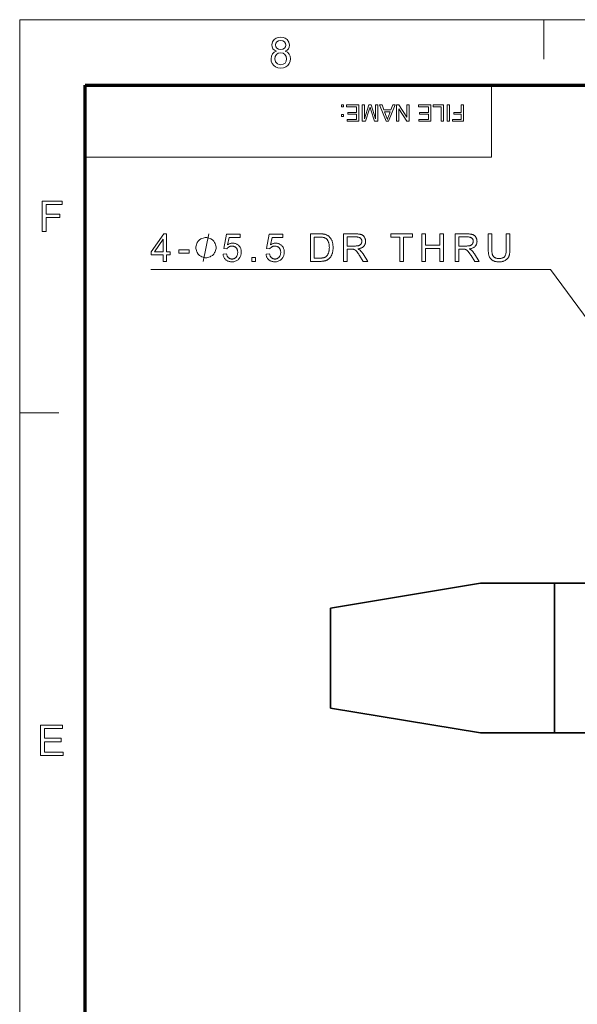
# Model space of a CAD drawing. Extents: x 8 to 406, y 8 to 280.
# Drawn here: x 8 to 52, y 202 to 280 of the extents above; entities that cross this region are included whole.
import ezdxf

# ---------------------------------------------------------------- set-up
doc = ezdxf.new("R2010")
doc.units = 0

msp = doc.modelspace()

# ---------------------------------------------------------------- linework, layer by layer
at = {"color": 11, "lineweight": 13}
for p, q in [((7.5, 280.5), (406.5, 280.5)), ((7.5, 7.5), (7.5, 280.5))]:
    msp.add_line(p, q, dxfattribs=at)
at = {"color": 7, "lineweight": 13, "ltscale": 0.07875}
for p, q in [((49.5, 277.35), (49.5, 280.5)), ((7.5, 249), (10.65, 249))]:
    msp.add_line(p, q, dxfattribs=at)
at = {"color": 150, "lineweight": 70}
for p, q in [((12.75, 275.25), (401.25, 275.25)), ((12.75, 12.75), (12.75, 275.25))]:
    msp.add_line(p, q, dxfattribs=at)
at = {"color": 7, "lineweight": 13, "ltscale": 0.144375}
msp.add_line((45.3, 269.475), (45.3, 275.25), dxfattribs=at)
at = {"color": 7, "lineweight": 13}
msp.add_line((12.75, 269.475), (45.3, 269.475), dxfattribs=at)
at = {"color": 7, "lineweight": 35, "ltscale": 0.304138}
for p, q in [((32.416, 233.347), (44.416, 235.347)), ((44.416, 223.347), (32.416, 225.347))]:
    msp.add_line(p, q, dxfattribs=at)
at = {"color": 7, "lineweight": 35, "ltscale": 0.148633}
for p, q in [((50.362, 235.347), (44.416, 235.347)), ((50.362, 223.347), (44.416, 223.347))]:
    msp.add_line(p, q, dxfattribs=at)
at = {"color": 7, "lineweight": 35, "ltscale": 0.3}
msp.add_line((50.362, 235.347), (50.362, 223.347), dxfattribs=at)
at = {"color": 7, "lineweight": 35, "ltscale": 0.47859}
for p, q in [((50.362, 235.347), (69.505, 235.347)), ((50.362, 223.347), (69.505, 223.347))]:
    msp.add_line(p, q, dxfattribs=at)
at = {"color": 7, "lineweight": 35, "ltscale": 0.2}
msp.add_line((32.416, 233.347), (32.416, 225.347), dxfattribs=at)
at = {"color": 7, "lineweight": 13}
for points in [[(28.073, 277.985), (27.911, 278.066), (27.797, 278.176), (27.73, 278.313), (27.707, 278.474), (27.755, 278.714), (27.9, 278.913), (28.043, 279.012), (28.213, 279.072), (28.413, 279.092), (28.613, 279.071), (28.786, 279.011), (28.93, 278.909), (29.077, 278.707), (29.126, 278.465), (29.104, 278.309), (29.038, 278.175), (28.927, 278.066), (28.77, 277.985), (28.952, 277.89), (29.086, 277.749), (29.167, 277.571), (29.194, 277.361), (29.17, 277.164), (29.099, 276.99), (28.98, 276.837), (28.822, 276.719), (28.635, 276.648), (28.417, 276.625), (28.199, 276.648), (28.011, 276.719), (27.854, 276.838), (27.735, 276.992), (27.663, 277.169), (27.64, 277.37), (27.668, 277.588), (27.752, 277.767), (27.888, 277.901)], [(28.011, 278.476), (28.038, 278.33), (28.117, 278.213), (28.245, 278.137), (28.42, 278.112), (28.591, 278.137), (28.718, 278.213), (28.796, 278.325), (28.822, 278.46), (28.795, 278.601), (28.715, 278.717), (28.586, 278.795), (28.417, 278.821), (28.246, 278.796), (28.118, 278.719), (28.038, 278.607)], [(27.944, 277.373), (27.993, 277.136), (28.165, 276.958), (28.29, 276.911), (28.419, 276.895), (28.617, 276.928), (28.765, 277.027), (28.859, 277.177), (28.89, 277.363), (28.858, 277.552), (28.761, 277.706), (28.609, 277.807), (28.409, 277.841), (28.215, 277.808), (28.068, 277.707), (27.975, 277.557)], [(33.449, 273.675), (33.449, 273.512), (33.286, 273.512), (33.286, 273.675)], [(34.684, 273.675), (34.684, 272.368), (33.74, 272.368), (33.74, 272.513), (34.502, 272.513), (34.502, 272.931), (33.794, 272.931), (33.794, 273.076), (34.502, 273.076), (34.502, 273.53), (33.703, 273.53), (33.703, 273.675)], [(36.208, 273.675), (36.208, 272.368), (35.939, 272.368), (35.642, 273.288), (35.582, 273.48), (35.517, 273.272), (35.223, 272.368), (34.956, 272.368), (34.956, 273.675), (35.137, 273.675), (35.137, 272.568), (35.492, 273.675), (35.674, 273.675), (36.027, 272.568), (36.027, 273.675)], [(37.583, 273.675), (37.065, 272.368), (36.864, 272.368), (36.346, 273.675), (36.538, 273.675), (36.684, 273.276), (37.245, 273.276), (37.391, 273.675)], [(37.191, 273.13), (36.738, 273.13), (36.867, 272.778), (36.922, 272.629), (36.965, 272.513), (37.009, 272.633), (37.053, 272.755)], [(38.716, 273.675), (38.716, 272.368), (38.524, 272.368), (37.881, 273.355), (37.881, 272.368), (37.7, 272.368), (37.7, 273.675), (37.892, 273.675), (38.535, 272.688), (38.535, 273.675)], [(40.441, 273.675), (40.441, 272.368), (39.497, 272.368), (39.497, 272.513), (40.259, 272.513), (40.259, 272.931), (39.551, 272.931), (39.551, 273.076), (40.259, 273.076), (40.259, 273.53), (39.461, 273.53), (39.461, 273.675)], [(41.457, 273.675), (41.457, 272.368), (41.276, 272.368), (41.276, 273.53), (40.64, 273.53), (40.64, 273.675)], [(41.947, 273.675), (41.947, 272.368), (41.766, 272.368), (41.766, 273.675)], [(43.055, 273.675), (43.055, 272.368), (42.183, 272.368), (42.183, 272.513), (42.873, 272.513), (42.873, 272.931), (42.292, 272.931), (42.292, 273.076), (42.873, 273.076), (42.873, 273.675)], [(33.449, 272.894), (33.449, 272.731), (33.286, 272.731), (33.286, 272.894)], [(9.288, 263.534), (9.288, 265.967), (10.91, 265.967), (10.91, 265.696), (9.626, 265.696), (9.626, 264.919), (10.707, 264.919), (10.707, 264.649), (9.626, 264.649), (9.626, 263.534)], [(19.001, 261.137), (19.001, 261.664), (18.047, 261.664), (18.047, 261.911), (19.051, 263.337), (19.272, 263.337), (19.272, 261.911), (19.569, 261.911), (19.569, 261.664), (19.272, 261.664), (19.272, 261.137)], [(19.001, 261.911), (19.001, 262.903), (18.313, 261.911)], [(23.234, 262.237), (23.234, 262.31), (23.197, 262.457), (23.161, 262.567), (23.124, 262.64), (23.051, 262.75), (22.941, 262.86), (22.831, 262.934), (22.757, 262.97), (22.647, 263.007), (22.501, 263.044), (22.427, 263.044), (22.354, 263.044), (22.207, 263.007), (22.097, 262.97), (22.024, 262.934), (21.914, 262.86), (21.804, 262.75), (21.731, 262.64), (21.694, 262.567), (21.657, 262.457), (21.621, 262.31), (21.621, 262.237), (21.621, 262.164), (21.657, 262.017), (21.694, 261.907), (21.731, 261.834), (21.804, 261.724), (21.914, 261.614), (22.024, 261.54), (22.097, 261.504), (22.207, 261.467), (22.354, 261.43), (22.427, 261.43), (22.501, 261.43), (22.647, 261.467), (22.757, 261.504), (22.831, 261.54), (22.941, 261.614), (23.051, 261.724), (23.124, 261.834), (23.161, 261.907), (23.197, 262.017), (23.234, 262.164)], [(23.802, 261.713), (24.085, 261.737), (24.092, 261.697), (24.101, 261.659), (24.112, 261.622), (24.124, 261.588), (24.138, 261.556), (24.153, 261.526), (24.17, 261.498), (24.189, 261.472), (24.209, 261.448), (24.232, 261.426), (24.255, 261.406), (24.279, 261.388), (24.305, 261.373), (24.331, 261.359), (24.358, 261.348), (24.386, 261.338), (24.415, 261.331), (24.446, 261.326), (24.477, 261.323), (24.508, 261.322), (24.547, 261.323), (24.584, 261.327), (24.62, 261.335), (24.655, 261.345), (24.689, 261.358), (24.721, 261.374), (24.752, 261.394), (24.782, 261.416), (24.811, 261.441), (24.839, 261.469), (24.864, 261.499), (24.887, 261.531), (24.908, 261.565), (24.925, 261.602), (24.94, 261.64), (24.952, 261.68), (24.962, 261.722), (24.968, 261.765), (24.972, 261.811), (24.974, 261.859), (24.972, 261.904), (24.968, 261.947), (24.962, 261.989), (24.953, 262.028), (24.941, 262.066), (24.927, 262.101), (24.91, 262.135), (24.891, 262.166), (24.869, 262.196), (24.844, 262.223), (24.817, 262.249), (24.789, 262.272), (24.759, 262.292), (24.727, 262.309), (24.694, 262.324), (24.659, 262.336), (24.623, 262.345), (24.585, 262.352), (24.545, 262.356), (24.504, 262.357), (24.478, 262.356), (24.453, 262.355), (24.428, 262.352), (24.404, 262.348), (24.38, 262.342), (24.356, 262.336), (24.334, 262.328), (24.311, 262.319), (24.29, 262.309), (24.268, 262.298), (24.248, 262.286), (24.228, 262.273), (24.209, 262.259), (24.192, 262.245), (24.175, 262.23), (24.159, 262.214), (24.143, 262.197), (24.129, 262.18), (24.116, 262.162), (24.103, 262.144), (23.85, 262.177), (24.063, 263.307), (25.157, 263.307), (25.157, 263.049), (24.279, 263.049), (24.16, 262.458), (24.2, 262.484), (24.24, 262.507), (24.281, 262.528), (24.322, 262.546), (24.363, 262.561), (24.405, 262.574), (24.447, 262.583), (24.49, 262.59), (24.533, 262.594), (24.576, 262.596), (24.633, 262.594), (24.688, 262.588), (24.741, 262.578), (24.792, 262.564), (24.842, 262.546), (24.889, 262.524), (24.935, 262.498), (24.979, 262.468), (25.022, 262.434), (25.062, 262.396), (25.1, 262.355), (25.134, 262.312), (25.163, 262.266), (25.189, 262.218), (25.211, 262.168), (25.229, 262.115), (25.242, 262.061), (25.252, 262.004), (25.258, 261.944), (25.26, 261.883), (25.259, 261.824), (25.253, 261.767), (25.245, 261.711), (25.232, 261.657), (25.217, 261.604), (25.198, 261.554), (25.175, 261.504), (25.149, 261.457), (25.119, 261.411), (25.086, 261.367), (25.042, 261.316), (24.995, 261.27), (24.945, 261.23), (24.892, 261.196), (24.836, 261.166), (24.777, 261.142), (24.714, 261.123), (24.649, 261.11), (24.58, 261.102), (24.508, 261.099), (24.45, 261.101), (24.393, 261.106), (24.338, 261.115), (24.286, 261.126), (24.236, 261.141), (24.188, 261.16), (24.142, 261.182), (24.099, 261.207), (24.058, 261.236), (24.019, 261.268), (23.982, 261.302), (23.949, 261.339), (23.919, 261.378), (23.893, 261.42), (23.869, 261.463), (23.849, 261.509), (23.833, 261.557), (23.819, 261.607), (23.809, 261.659)], [(27.244, 261.713), (27.528, 261.737), (27.535, 261.697), (27.544, 261.659), (27.554, 261.622), (27.566, 261.588), (27.58, 261.556), (27.596, 261.526), (27.613, 261.498), (27.632, 261.472), (27.652, 261.448), (27.674, 261.426), (27.698, 261.406), (27.722, 261.388), (27.747, 261.373), (27.774, 261.359), (27.801, 261.348), (27.829, 261.338), (27.858, 261.331), (27.888, 261.326), (27.919, 261.323), (27.951, 261.322), (27.989, 261.323), (28.027, 261.327), (28.063, 261.335), (28.098, 261.345), (28.131, 261.358), (28.164, 261.374), (28.195, 261.394), (28.225, 261.416), (28.254, 261.441), (28.281, 261.469), (28.307, 261.499), (28.33, 261.531), (28.35, 261.565), (28.368, 261.602), (28.382, 261.64), (28.395, 261.68), (28.404, 261.722), (28.411, 261.765), (28.415, 261.811), (28.416, 261.859), (28.415, 261.904), (28.411, 261.947), (28.405, 261.989), (28.395, 262.028), (28.384, 262.066), (28.37, 262.101), (28.353, 262.135), (28.333, 262.166), (28.311, 262.196), (28.286, 262.223), (28.26, 262.249), (28.231, 262.272), (28.201, 262.292), (28.17, 262.309), (28.137, 262.324), (28.102, 262.336), (28.065, 262.345), (28.027, 262.352), (27.988, 262.356), (27.947, 262.357), (27.921, 262.356), (27.895, 262.355), (27.87, 262.352), (27.846, 262.348), (27.822, 262.342), (27.799, 262.336), (27.776, 262.328), (27.754, 262.319), (27.732, 262.309), (27.711, 262.298), (27.69, 262.286), (27.671, 262.273), (27.652, 262.259), (27.634, 262.245), (27.617, 262.23), (27.601, 262.214), (27.586, 262.197), (27.572, 262.18), (27.558, 262.162), (27.546, 262.144), (27.292, 262.177), (27.505, 263.307), (28.599, 263.307), (28.599, 263.049), (27.721, 263.049), (27.603, 262.458), (27.643, 262.484), (27.683, 262.507), (27.723, 262.528), (27.764, 262.546), (27.806, 262.561), (27.848, 262.574), (27.89, 262.583), (27.932, 262.59), (27.975, 262.594), (28.019, 262.596), (28.075, 262.594), (28.13, 262.588), (28.183, 262.578), (28.235, 262.564), (28.284, 262.546), (28.332, 262.524), (28.378, 262.498), (28.422, 262.468), (28.464, 262.434), (28.505, 262.396), (28.542, 262.355), (28.576, 262.312), (28.606, 262.266), (28.632, 262.218), (28.653, 262.168), (28.671, 262.115), (28.685, 262.061), (28.695, 262.004), (28.701, 261.944), (28.703, 261.883), (28.701, 261.824), (28.696, 261.767), (28.687, 261.711), (28.675, 261.657), (28.659, 261.604), (28.64, 261.554), (28.618, 261.504), (28.591, 261.457), (28.562, 261.411), (28.529, 261.367), (28.485, 261.316), (28.438, 261.27), (28.388, 261.23), (28.335, 261.196), (28.279, 261.166), (28.219, 261.142), (28.157, 261.123), (28.091, 261.11), (28.023, 261.102), (27.951, 261.099), (27.892, 261.101), (27.835, 261.106), (27.781, 261.115), (27.729, 261.126), (27.678, 261.141), (27.631, 261.16), (27.585, 261.182), (27.541, 261.207), (27.5, 261.236), (27.461, 261.268), (27.425, 261.302), (27.392, 261.339), (27.362, 261.378), (27.335, 261.42), (27.312, 261.463), (27.292, 261.509), (27.275, 261.557), (27.262, 261.607), (27.251, 261.659)], [(30.796, 261.137), (30.796, 263.337), (31.554, 263.337), (31.604, 263.337), (31.652, 263.336), (31.697, 263.334), (31.74, 263.332), (31.78, 263.329), (31.818, 263.326), (31.854, 263.322), (31.887, 263.317), (31.918, 263.311), (31.946, 263.305), (31.983, 263.296), (32.019, 263.285), (32.054, 263.273), (32.088, 263.259), (32.121, 263.244), (32.153, 263.228), (32.183, 263.21), (32.213, 263.191), (32.241, 263.17), (32.269, 263.148), (32.302, 263.118), (32.335, 263.086), (32.365, 263.052), (32.394, 263.017), (32.421, 262.98), (32.446, 262.942), (32.469, 262.902), (32.491, 262.86), (32.511, 262.817), (32.529, 262.772), (32.545, 262.726), (32.56, 262.678), (32.573, 262.629), (32.584, 262.578), (32.594, 262.527), (32.601, 262.474), (32.607, 262.42), (32.612, 262.364), (32.614, 262.307), (32.615, 262.249), (32.615, 262.199), (32.613, 262.151), (32.61, 262.104), (32.606, 262.058), (32.601, 262.013), (32.594, 261.969), (32.586, 261.926), (32.578, 261.884), (32.568, 261.844), (32.557, 261.805), (32.545, 261.767), (32.532, 261.73), (32.519, 261.695), (32.505, 261.661), (32.49, 261.628), (32.475, 261.596), (32.459, 261.566), (32.442, 261.538), (32.425, 261.51), (32.407, 261.484), (32.388, 261.46), (32.369, 261.436), (32.35, 261.413), (32.331, 261.392), (32.311, 261.371), (32.291, 261.352), (32.27, 261.333), (32.249, 261.316), (32.228, 261.3), (32.206, 261.285), (32.184, 261.271), (32.161, 261.257), (32.137, 261.244), (32.112, 261.232), (32.086, 261.221), (32.059, 261.21), (32.032, 261.2), (32.003, 261.191), (31.974, 261.182), (31.944, 261.174), (31.912, 261.167), (31.88, 261.161), (31.847, 261.155), (31.813, 261.15), (31.778, 261.146), (31.743, 261.143), (31.706, 261.14), (31.668, 261.138), (31.63, 261.137), (31.59, 261.137)], [(31.087, 261.397), (31.557, 261.397), (31.6, 261.397), (31.64, 261.398), (31.679, 261.4), (31.716, 261.403), (31.751, 261.407), (31.785, 261.411), (31.816, 261.416), (31.845, 261.423), (31.873, 261.429), (31.899, 261.437), (31.923, 261.446), (31.946, 261.455), (31.968, 261.464), (31.99, 261.475), (32.01, 261.486), (32.029, 261.498), (32.047, 261.51), (32.064, 261.523), (32.081, 261.537), (32.096, 261.551), (32.116, 261.573), (32.136, 261.595), (32.154, 261.62), (32.171, 261.645), (32.188, 261.673), (32.204, 261.701), (32.218, 261.731), (32.232, 261.762), (32.245, 261.795), (32.257, 261.83), (32.268, 261.865), (32.278, 261.902), (32.287, 261.941), (32.294, 261.981), (32.301, 262.023), (32.306, 262.066), (32.31, 262.111), (32.313, 262.157), (32.314, 262.204), (32.315, 262.253), (32.314, 262.321), (32.31, 262.385), (32.305, 262.446), (32.297, 262.504), (32.287, 262.559), (32.274, 262.61), (32.26, 262.658), (32.243, 262.703), (32.223, 262.745), (32.202, 262.784), (32.179, 262.82), (32.154, 262.853), (32.129, 262.884), (32.103, 262.913), (32.076, 262.939), (32.048, 262.962), (32.019, 262.983), (31.989, 263.002), (31.958, 263.018), (31.926, 263.032), (31.902, 263.041), (31.874, 263.049), (31.843, 263.055), (31.81, 263.061), (31.774, 263.066), (31.735, 263.07), (31.693, 263.073), (31.648, 263.076), (31.6, 263.077), (31.55, 263.077), (31.087, 263.077)], [(33.46, 261.137), (33.46, 263.337), (34.435, 263.337), (34.493, 263.336), (34.548, 263.335), (34.599, 263.332), (34.648, 263.327), (34.694, 263.322), (34.738, 263.316), (34.778, 263.308), (34.816, 263.299), (34.851, 263.289), (34.883, 263.278), (34.913, 263.265), (34.941, 263.25), (34.969, 263.234), (34.995, 263.216), (35.02, 263.196), (35.044, 263.174), (35.067, 263.15), (35.088, 263.125), (35.108, 263.097), (35.127, 263.068), (35.145, 263.038), (35.16, 263.007), (35.174, 262.975), (35.186, 262.943), (35.196, 262.91), (35.204, 262.877), (35.211, 262.843), (35.215, 262.808), (35.218, 262.773), (35.219, 262.737), (35.217, 262.691), (35.213, 262.646), (35.205, 262.603), (35.195, 262.561), (35.181, 262.521), (35.164, 262.482), (35.145, 262.445), (35.122, 262.409), (35.096, 262.375), (35.067, 262.342), (35.035, 262.311), (35, 262.282), (34.961, 262.256), (34.92, 262.232), (34.874, 262.211), (34.826, 262.191), (34.774, 262.175), (34.719, 262.16), (34.661, 262.148), (34.599, 262.138), (34.622, 262.127), (34.643, 262.116), (34.663, 262.105), (34.683, 262.094), (34.701, 262.083), (34.718, 262.072), (34.734, 262.061), (34.748, 262.05), (34.762, 262.039), (34.775, 262.028), (34.8, 262.004), (34.825, 261.979), (34.85, 261.953), (34.875, 261.925), (34.899, 261.897), (34.923, 261.867), (34.947, 261.836), (34.97, 261.804), (34.993, 261.77), (35.016, 261.736), (35.399, 261.137), (35.033, 261.137), (34.742, 261.595), (34.717, 261.633), (34.692, 261.67), (34.669, 261.705), (34.647, 261.738), (34.625, 261.77), (34.605, 261.799), (34.585, 261.826), (34.566, 261.852), (34.548, 261.876), (34.532, 261.898), (34.515, 261.918), (34.499, 261.937), (34.484, 261.955), (34.468, 261.972), (34.453, 261.987), (34.439, 262.001), (34.424, 262.014), (34.411, 262.026), (34.397, 262.036), (34.384, 262.045), (34.371, 262.053), (34.358, 262.061), (34.344, 262.068), (34.331, 262.074), (34.318, 262.081), (34.305, 262.086), (34.291, 262.091), (34.278, 262.096), (34.264, 262.1), (34.251, 262.103), (34.24, 262.105), (34.229, 262.107), (34.216, 262.109), (34.201, 262.11), (34.186, 262.111), (34.169, 262.112), (34.151, 262.113), (34.131, 262.113), (34.111, 262.114), (34.089, 262.114), (33.751, 262.114), (33.751, 261.137)], [(33.751, 262.366), (34.377, 262.366), (34.416, 262.366), (34.453, 262.368), (34.489, 262.37), (34.523, 262.373), (34.555, 262.376), (34.585, 262.381), (34.614, 262.386), (34.641, 262.392), (34.666, 262.399), (34.689, 262.407), (34.711, 262.416), (34.732, 262.426), (34.752, 262.437), (34.771, 262.448), (34.788, 262.461), (34.805, 262.475), (34.82, 262.489), (34.835, 262.505), (34.848, 262.522), (34.86, 262.539), (34.871, 262.558), (34.881, 262.576), (34.89, 262.595), (34.898, 262.615), (34.904, 262.634), (34.909, 262.654), (34.913, 262.674), (34.916, 262.695), (34.918, 262.716), (34.919, 262.737), (34.918, 262.767), (34.914, 262.797), (34.909, 262.825), (34.901, 262.853), (34.89, 262.879), (34.878, 262.904), (34.863, 262.928), (34.846, 262.951), (34.827, 262.973), (34.805, 262.993), (34.781, 263.012), (34.755, 263.03), (34.726, 263.045), (34.694, 263.058), (34.659, 263.069), (34.622, 263.078), (34.582, 263.085), (34.54, 263.09), (34.495, 263.093), (34.447, 263.094), (33.751, 263.094)], [(37.968, 261.137), (37.968, 263.077), (37.243, 263.077), (37.243, 263.337), (38.987, 263.337), (38.987, 263.077), (38.259, 263.077), (38.259, 261.137)], [(39.734, 261.137), (39.734, 263.337), (40.026, 263.337), (40.026, 262.434), (41.169, 262.434), (41.169, 263.337), (41.46, 263.337), (41.46, 261.137), (41.169, 261.137), (41.169, 262.174), (40.026, 262.174), (40.026, 261.137)], [(42.389, 261.137), (42.389, 263.337), (43.365, 263.337), (43.422, 263.336), (43.477, 263.335), (43.528, 263.332), (43.577, 263.327), (43.623, 263.322), (43.667, 263.316), (43.707, 263.308), (43.745, 263.299), (43.78, 263.289), (43.812, 263.278), (43.842, 263.265), (43.871, 263.25), (43.898, 263.234), (43.924, 263.216), (43.949, 263.196), (43.973, 263.174), (43.996, 263.15), (44.017, 263.125), (44.037, 263.097), (44.056, 263.068), (44.074, 263.038), (44.089, 263.007), (44.103, 262.975), (44.115, 262.943), (44.125, 262.91), (44.133, 262.877), (44.14, 262.843), (44.144, 262.808), (44.147, 262.773), (44.148, 262.737), (44.146, 262.691), (44.142, 262.646), (44.134, 262.603), (44.124, 262.561), (44.11, 262.521), (44.093, 262.482), (44.074, 262.445), (44.051, 262.409), (44.025, 262.375), (43.996, 262.342), (43.964, 262.311), (43.929, 262.282), (43.891, 262.256), (43.849, 262.232), (43.803, 262.211), (43.755, 262.191), (43.703, 262.175), (43.648, 262.16), (43.59, 262.148), (43.528, 262.138), (43.551, 262.127), (43.572, 262.116), (43.592, 262.105), (43.612, 262.094), (43.63, 262.083), (43.647, 262.072), (43.663, 262.061), (43.677, 262.05), (43.691, 262.039), (43.704, 262.028), (43.729, 262.004), (43.754, 261.979), (43.779, 261.953), (43.804, 261.925), (43.828, 261.897), (43.852, 261.867), (43.876, 261.836), (43.899, 261.804), (43.922, 261.77), (43.945, 261.736), (44.328, 261.137), (43.962, 261.137), (43.671, 261.595), (43.646, 261.633), (43.621, 261.67), (43.598, 261.705), (43.576, 261.738), (43.554, 261.77), (43.534, 261.799), (43.514, 261.826), (43.495, 261.852), (43.478, 261.876), (43.461, 261.898), (43.444, 261.918), (43.428, 261.937), (43.413, 261.955), (43.397, 261.972), (43.382, 261.987), (43.368, 262.001), (43.353, 262.014), (43.34, 262.026), (43.326, 262.036), (43.313, 262.045), (43.3, 262.053), (43.287, 262.061), (43.273, 262.068), (43.26, 262.074), (43.247, 262.081), (43.234, 262.086), (43.22, 262.091), (43.207, 262.096), (43.193, 262.1), (43.18, 262.103), (43.169, 262.105), (43.158, 262.107), (43.145, 262.109), (43.13, 262.11), (43.115, 262.111), (43.098, 262.112), (43.08, 262.113), (43.06, 262.113), (43.04, 262.114), (43.018, 262.114), (42.68, 262.114), (42.68, 261.137)], [(42.68, 262.366), (43.306, 262.366), (43.345, 262.366), (43.382, 262.368), (43.418, 262.37), (43.452, 262.373), (43.484, 262.376), (43.514, 262.381), (43.543, 262.386), (43.57, 262.392), (43.595, 262.399), (43.618, 262.407), (43.64, 262.416), (43.661, 262.426), (43.681, 262.437), (43.7, 262.448), (43.717, 262.461), (43.734, 262.475), (43.749, 262.489), (43.764, 262.505), (43.777, 262.522), (43.789, 262.539), (43.8, 262.558), (43.81, 262.576), (43.819, 262.595), (43.827, 262.615), (43.833, 262.634), (43.838, 262.654), (43.842, 262.674), (43.845, 262.695), (43.847, 262.716), (43.848, 262.737), (43.847, 262.767), (43.843, 262.797), (43.838, 262.825), (43.83, 262.853), (43.819, 262.879), (43.807, 262.904), (43.792, 262.928), (43.775, 262.951), (43.756, 262.973), (43.734, 262.993), (43.71, 263.012), (43.684, 263.03), (43.655, 263.045), (43.623, 263.058), (43.588, 263.069), (43.551, 263.078), (43.512, 263.085), (43.469, 263.09), (43.424, 263.093), (43.377, 263.094), (42.68, 263.094)], [(46.487, 263.337), (46.779, 263.337), (46.779, 262.066), (46.778, 262.001), (46.776, 261.939), (46.772, 261.879), (46.767, 261.822), (46.76, 261.768), (46.752, 261.717), (46.742, 261.668), (46.731, 261.623), (46.718, 261.58), (46.704, 261.539), (46.687, 261.501), (46.669, 261.464), (46.648, 261.429), (46.624, 261.395), (46.598, 261.362), (46.57, 261.331), (46.539, 261.302), (46.506, 261.274), (46.471, 261.247), (46.433, 261.222), (46.392, 261.199), (46.349, 261.178), (46.304, 261.159), (46.256, 261.143), (46.206, 261.13), (46.154, 261.119), (46.099, 261.11), (46.041, 261.104), (45.981, 261.101), (45.919, 261.099), (45.858, 261.101), (45.8, 261.104), (45.743, 261.109), (45.689, 261.116), (45.638, 261.126), (45.588, 261.138), (45.541, 261.152), (45.496, 261.168), (45.453, 261.186), (45.413, 261.206), (45.375, 261.228), (45.339, 261.252), (45.305, 261.279), (45.274, 261.306), (45.245, 261.336), (45.218, 261.368), (45.193, 261.402), (45.17, 261.437), (45.15, 261.475), (45.132, 261.514), (45.116, 261.556), (45.102, 261.601), (45.089, 261.649), (45.079, 261.7), (45.069, 261.753), (45.062, 261.81), (45.056, 261.869), (45.052, 261.932), (45.049, 261.997), (45.048, 262.066), (45.048, 263.337), (45.339, 263.337), (45.339, 262.067), (45.34, 262.012), (45.342, 261.959), (45.344, 261.909), (45.348, 261.862), (45.353, 261.818), (45.359, 261.778), (45.366, 261.74), (45.374, 261.705), (45.383, 261.674), (45.393, 261.645), (45.404, 261.618), (45.417, 261.593), (45.432, 261.569), (45.448, 261.546), (45.465, 261.525), (45.484, 261.504), (45.505, 261.485), (45.527, 261.467), (45.551, 261.451), (45.576, 261.436), (45.602, 261.422), (45.63, 261.409), (45.659, 261.398), (45.689, 261.389), (45.72, 261.38), (45.752, 261.374), (45.786, 261.369), (45.82, 261.365), (45.856, 261.363), (45.893, 261.362), (45.956, 261.364), (46.014, 261.368), (46.069, 261.375), (46.121, 261.385), (46.168, 261.398), (46.212, 261.414), (46.252, 261.433), (46.289, 261.455), (46.322, 261.48), (46.351, 261.508), (46.377, 261.539), (46.4, 261.577), (46.421, 261.619), (46.438, 261.667), (46.453, 261.72), (46.466, 261.779), (46.475, 261.843), (46.482, 261.912), (46.486, 261.987), (46.487, 262.067)], [(20.255, 261.797), (20.255, 262.069), (21.084, 262.069), (21.084, 261.797)], [(26.102, 261.137), (26.102, 261.445), (26.41, 261.445), (26.41, 261.137)], [(9.163, 221.533), (9.163, 223.966), (10.92, 223.966), (10.92, 223.696), (9.501, 223.696), (9.501, 222.919), (10.819, 222.919), (10.819, 222.649), (9.501, 222.649), (9.501, 221.804), (10.988, 221.804), (10.988, 221.533)]]:
    msp.add_lwpolyline(points, close=True, dxfattribs=at)
for points in [[(22.207, 261.137), (22.647, 263.337)], [(56.683, 251.482), (50.029, 260.486), (18.008, 260.486)]]:
    msp.add_lwpolyline(points, dxfattribs=at)

doc.saveas('drawing.dxf')
